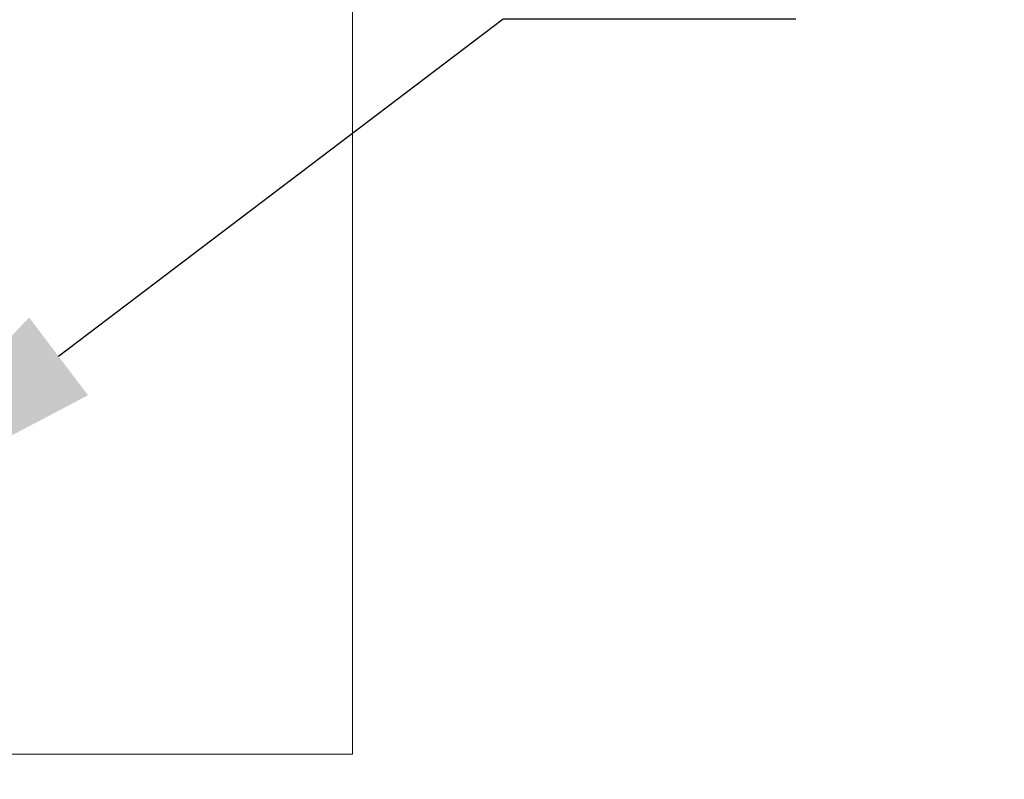
# Model space of a CAD drawing. Extents: x -41 to 661, y -17 to 138.
# Drawn here: x 8 to 13, y 2 to 6 of the extents above; entities that cross this region are included whole.
import ezdxf

# ---------------------------------------------------------------- set-up
doc = ezdxf.new("R2010")
doc.units = 0
doc.header["$MEASUREMENT"] = 0
doc.layers.get('0').update_dxf_attribs({"linetype": 'CONTINUOUS', "lineweight": 15})
doc.layers.get('DEFPOINTS').update_dxf_attribs({"linetype": 'CONTINUOUS'})
doc.layers.add('Text', color=7, linetype='CONTINUOUS')
doc.styles.add('ROMAND', font='romand.shx', dxfattribs={"oblique": 15})
doc.dimstyles.new('ROMAND', dxfattribs={"dimscale": 16, "dimtxt": 0.125, "dimasz": 0.125, "dimexe": 0.0625, "dimexo": 0.0625, "dimgap": 0.0625, "dimtad": 0, "dimtih": 1, "dimtoh": 1, "dimdec": 4, "dimzin": 0, "dimdsep": 46, "dimlunit": 4, "dimtxsty": 'ROMAND', "dimcen": 0, "dimadec": 0, "dimazin": 0, "dimtfac": 1, "dimtdec": 4, "dimtofl": 0, "dimtmove": 0, "dimatfit": 3, "dimfxl": 0, "dimtolj": 1, "dimtzin": 0, "dimarcsym": 0})

# ---------------------------------------------------------------- blocks, each defined once
blk = doc.blocks.new('*D8')
at = {"layer": 'DEFPOINTS', "color": 0}
for p in [(8.4359, 0.0771), (8.5483, -0.1462)]:
    blk.add_point(p, dxfattribs=at)
at = {"layer": 'Text', "color": 0, "lineweight": -2}
for p, q in [((10.412, -3.8464), (9.2231, -1.4859)), ((11.912, -3.8464), (10.412, -3.8464))]:
    blk.add_line(p, q, dxfattribs=at)
at = {"layer": 'Text', "color": 0}
blk.add_solid([(9.4464, -1.3734), (8.9998, -1.5983), (8.5483, -0.1462)], dxfattribs=at)
at = {"layer": 'Text', "color": 0, "insert": (21.8343, -3.8464), "char_height": 1.5, "attachment_point": 5, "style": 'ROMAND'}
blk.add_mtext('\\A1;(8) {\\H0.7x;\\S5/16;}"-18x {\\H0.7x;\\S3/8;}"\\PS.S. CUP POINT\\PSET SCREW\\P(4) @ 90°', dxfattribs=at)
blk = doc.blocks.new('*D11')
at = {"layer": 'DEFPOINTS', "color": 0}
for p in [(7.0414, 3.0976), (6.6928, 2.8333)]:
    blk.add_point(p, dxfattribs=at)
at = {"layer": 'Text', "color": 0, "lineweight": -2}
for p, q in [((10.5156, 5.7324), (8.2366, 4.004)), ((12.0156, 5.7324), (10.5156, 5.7324))]:
    blk.add_line(p, q, dxfattribs=at)
at = {"layer": 'Text', "color": 0}
blk.add_solid([(8.0855, 4.2032), (8.3877, 3.8048), (7.0414, 3.0976)], dxfattribs=at)
at = {"layer": 'Text', "color": 0, "insert": (21.4685, 5.7324), "char_height": 1.5, "attachment_point": 5, "style": 'ROMAND'}
blk.add_mtext('\\A1;{\\H0.7x;\\S1/4;}"-20x 4{\\H0.7x;\\S1/2;}"\\PS.S. HEX HEAD\\PTHRU BOLT', dxfattribs=at)

msp = doc.modelspace()

# ---------------------------------------------------------------- linework, layer by layer
for p in [(9.74218, 33.96609), (7.24211, 1.96552)]:
    msp.add_line(p, (9.74218, 1.96552))

# ---------------------------------------------------------------- dimensions: what is measured, and where the dimension line sits
at = {"layer": 'Text'}
for p1, p2, text, picture, middle in [((6.69282, 2.83325), (7.04142, 3.09762), '{\\H0.7x;\\S1/4;}"-20x 4{\\H0.7x;\\S1/2;}"\\PS.S. HEX HEAD\\PTHRU BOLT', '*D11', (21.46849, 5.73239)), ((8.43588, 0.07707), (8.54834, -0.1462), '(8) {\\H0.7x;\\S5/16;}"-18x {\\H0.7x;\\S3/8;}"\\PS.S. CUP POINT\\PSET SCREW\\P(4) @ 90°', '*D8', (21.83429, -3.84639))]:
    dim = msp.add_diameter_dim_2p(p1=p1, p2=p2, text=text, dimstyle='ROMAND', override={"dimscale": 12}, dxfattribs=at)
    dim.commit()
    dim.dimension.update_dxf_attribs({"geometry": picture, "text_midpoint": middle, "dimtype": 163})

doc.saveas('drawing.dxf')
